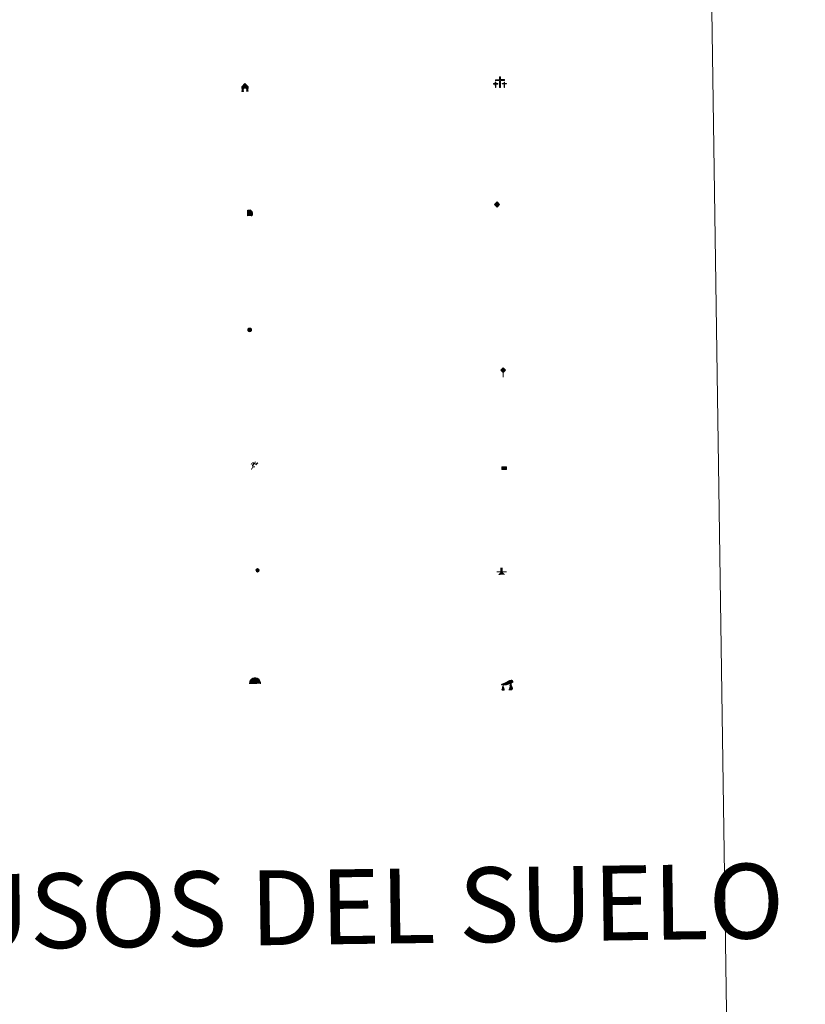
# Model space of a CAD drawing. Units: metres. Extents: x 600425 to 604923, y 4682493 to 4685528.
# Drawn here: x 601061 to 601218, y 4683626 to 4683824 of the extents above; entities that cross this region are included whole.
import ezdxf
from ezdxf.enums import TextEntityAlignment as Align

# ---------------------------------------------------------------- set-up
doc = ezdxf.new("R2010")
doc.units = ezdxf.units.M
doc.header["$MEASUREMENT"] = 0
for name, color, linetype, lineweight in [('Carátula', 7, 'Continuous', 5), ('Level 15', 1, 'Continuous', 0), ('Level 19', 252, 'Continuous', 0), ('Level 21', 19, 'Continuous', 0), ('Level 24', 5, 'Continuous', 0), ('Level 29', 7, 'Continuous', 0), ('Level 34', 2, 'Continuous', 0), ('Level 36', 19, 'Continuous', 40), ('Level 63', 7, 'Continuous', 0)]:
    doc.layers.add(name, color=color, linetype=linetype, lineweight=lineweight)
doc.styles.add('Arial', font='ARIAL.TTF', dxfattribs={"height": 0.2})

# ---------------------------------------------------------------- blocks, each defined once
blk = doc.blocks.new('5CEMEN')
at = {"layer": 'Carátula', "color": 7, "linetype": 'Continuous', "lineweight": 5, "flags": 128}
for points in [[(-5.914364814758301, -6.255644554272294), (-5.916309729218483, -1.644560493528843), (-3.275630798190832, -1.640714135020971), (-3.291163690388203, -0.9602299481630325), (-5.921844884753227, -0.9642889592796564), (-5.922282602638006, 0.8961410485208035), (-6.642757743597031, 0.8814587611705065), (-6.641894720494747, -0.9589757677167654), (-9.292571388185024, -0.9626094736158848), (-9.277038495987654, -1.643093662336469), (-6.646357305347919, -1.639034651219845), (-6.644625045359135, -6.260116450488567), (-5.914364814758301, -6.255644554272294)], [(-6.644871845841408, -1.09894410893321), (-9.145369779318571, -1.095769856125116), (-9.143878117203712, -1.495892053470016), (-6.513409573584795, -1.501830782741308), (-6.521675057709217, -6.122699931263924), (-6.051568686962128, -6.122696824371815), (-6.043303206562996, -1.501827677711844), (-3.422619752585888, -1.497556015849113), (-3.414113681763411, -1.097646467387676), (-5.914824269711971, -1.104469951242208), (-6.051815487444401, -0.9615244846791029), (-6.045232590287924, 0.7587245274335146), (-6.505341228097677, 0.7585087716579437), (-6.511924117803574, -0.9617402404546738), (-6.644871845841408, -1.09894410893321)], [(0.3956968709826469, -6.319843664765358), (0.3922323510050774, 2.922319933772087), (5.663379818201065, 2.920227564871311), (5.661881942301989, 4.260562505573034), (0.4007322154939175, 4.262442223727703), (0.3994314670562744, 7.963306760415435), (-1.060876339673996, 7.964360704645514), (-1.059575591236353, 4.263496169820428), (-6.340933449566364, 4.255803452804685), (-6.339435573667288, 2.915468510240316), (-1.068075451999903, 2.923373879864812), (-1.064610935747623, -6.318789718672633), (0.3956968709826469, -6.319843664765358)], [(-1.055106800049543, 4.003342311829329), (-6.07631079852581, 4.000118386000395), (-6.073752768337727, 3.179878508672118), (-0.8026053011417389, 3.177786137908697), (-0.7991407848894596, -6.064377460628748), (0.1310742199420929, -6.064158599823713), (0.1276096999645233, 3.178005000576377), (5.398757167160511, 3.175912631675601), (5.406196877360344, 3.995939856395125), (0.405201006680727, 4.002288367599249), (0.1405783593654633, 4.257973432540894), (0.1437464021146297, 7.698684109374881), (-0.7864685989916325, 7.698465248569846), (-0.7896366454660892, 4.257754571735859), (-1.055106800049543, 4.003342311829329)], [(5.728106677532196, -6.263225512579083), (5.736372157931328, -1.642356365919113), (8.357055611908436, -1.638084702193737), (8.37109062820673, -0.9782339483499527), (5.730411700904369, -0.9820803068578243), (5.7299739792943, 0.8783496972173452), (4.999926403164864, 0.8838755413889885), (5.000364124774933, -0.9765544664114714), (2.359685193747282, -0.9804008230566978), (2.36564565077424, -1.640676882117987), (5.006324581801891, -1.636830523610115), (4.99805910140276, -6.25769967213273), (5.728106677532196, -6.263225512579083)], [(4.997812300920486, -1.096527330577374), (2.496676411479712, -1.123346289619803), (2.488170340657234, -1.523255838081241), (5.128849267959595, -1.519409481436014), (5.130581524223089, -6.140491278842092), (5.600687898695469, -6.140488175675273), (5.598955638706684, -1.51940637640655), (8.229636829346418, -1.515347365289927), (8.228570464998484, -1.095229687169194), (5.727859877049923, -1.102053172886372), (5.600441098213196, -0.9793158322572708), (5.597026251256466, 0.7411458306014538), (5.126919880509377, 0.74114272557199), (5.130334727466106, -0.9793189391493797), (4.997812300920486, -1.096527330577374)], [(-6.051568686962128, -6.122696824371815), (-6.521675057709217, -6.122699931263924), (-6.522741418331861, -5.702582255005836)], [(0.1310742199420929, -6.064158599823713), (-0.7991407848894596, -6.064377460628748), (-0.8108459487557411, -5.203933976590633)], [(5.600687898695469, -6.140488175675273), (5.130581524223089, -6.140491278842092), (5.129940468817949, -5.700378125533462)]]:
    blk.add_lwpolyline(points, dxfattribs=at)
blk = doc.blocks.new('5HITFE')
at = {"layer": 'Carátula', "linetype": 'Continuous', "lineweight": 5}
blk.add_hatch(color=2, dxfattribs=at).paths.add_polyline_path([(-0.006934620440006256, 9.542308520525694), (-4.756881061941385, 14.29446685127914), (-0.004935536533594131, 19.03441555798054), (0.04632997885346413, 19.09333793632686), (4.745436519384384, 14.3022526986897)])
at = {"layer": 'Carátula', "color": 170, "linetype": 'Continuous', "lineweight": 5}
blk.add_line((-0.006934620440006256, 9.542308520525694), (-4.756881061941385, 14.29446685127914), dxfattribs=at)
at = {"layer": 'Carátula', "color": 250, "linetype": 'Continuous', "lineweight": 5}
blk.add_line((-0.006934620440006256, 9.542308520525694), (0, 0), dxfattribs=at)
at = {"layer": 'Carátula', "color": 250, "linetype": 'Continuous', "lineweight": 5, "flags": 128}
blk.add_lwpolyline([(-0.006934620440006256, 9.542308520525694), (4.745436519384384, 14.3022526986897), (0.04632997885346413, 19.09333793632686), (-0.004935536533594131, 19.03441555798054), (-4.756881061941385, 14.29446685127914)], close=True, dxfattribs=at)
blk = doc.blocks.new('5HORRE')
at = {"layer": 'Carátula', "linetype": 'Continuous', "lineweight": 5, "extrusion": (0, 0, -1)}
blk.add_hatch(color=254, dxfattribs=at).paths.add_polyline_path([(6.136127095669508, -7.741172019392252), (3.005346268415451, -7.737796446308494), (3.006189111620188, -6.837574645876884), (3.604563590139151, -6.754822080954909), (3.002525292336941, -1.496443063020706), (-3.248825822025537, -1.499476844444871), (-3.907991837710142, -6.714685387909412), (-3.236866723746061, -6.76041373424232), (-3.246004849672318, -7.740830225870013), (-6.366787947714329, -7.73724184371531), (-6.327656615525484, -6.756186932325363), (-5.718220368027687, -6.723210237920284), (-6.359210710972548, 1.304967101663351), (-0.1177031993865967, 7.879279529675841), (6.391094032675028, 1.426329921931028), (5.534126523882151, -6.713750341907144), (6.095702160149813, -6.781815035268664)])
at = {"layer": 'Carátula', "color": 252, "linetype": 'Continuous', "lineweight": 5, "flags": 128}
blk.add_lwpolyline([(-6.391094032675028, 1.426329921931028), (0.1177031993865967, 7.879279529675841), (6.359210710972548, 1.304967101663351), (5.718220368027687, -6.723210237920284), (6.327656615525484, -6.756186932325363), (6.366787947714329, -7.73724184371531), (3.246004849672318, -7.740830225870013), (3.236866723746061, -6.76041373424232), (3.907991837710142, -6.714685387909412), (3.248825822025537, -1.499476844444871), (-3.002525292336941, -1.496443063020706), (-3.604563590139151, -6.754822080954909), (-3.006189111620188, -6.837574645876884), (-3.005346268415451, -7.737796446308494), (-6.136127095669508, -7.741172019392252), (-6.095702160149813, -6.781815035268664), (-5.534126523882151, -6.713750341907144)], close=True, dxfattribs=at)
blk = doc.blocks.new('5ROLEO')
at = {"layer": 'Carátula', "linetype": 'Continuous', "lineweight": 5}
for color, points in [(2, [(-0.1506505496799946, -5.197971183806658), (-5.243707910180092, -0.1184370778501034), (-0.1539632640779018, 4.984405210241675), (-0.00933835655450821, 2.38073786534369), (-0.5507057197391987, 2.322245294228196), (-1.005498372018337, 2.101873690262437), (-1.382862821221352, 1.759826809167862), (-1.683437500149012, 1.266111440956593), (-1.867231450974941, 0.6198763567954302), (-1.924672558903694, -0.1990867182612419), (-1.896598808467388, -0.7598111275583506), (-1.787479139864445, -1.272249318659306), (-1.616883408278227, -1.715980200096965), (-1.354818407446146, -2.091642197221518), (-1.090412531048059, -2.357329105958343), (-0.7645305953919888, -2.554308708757162), (-0.4065273851156235, -2.651949377730489), (0.002741347998380661, -2.690667668357491)]), (250, [(0.002741347998380661, -2.690667668357491), (-0.4065273851156235, -2.651949377730489), (-0.7645305953919888, -2.554308708757162), (-1.090412531048059, -2.357329105958343), (-1.354818407446146, -2.091642197221518), (-1.616883408278227, -1.715980200096965), (-1.787479139864445, -1.272249318659306), (-1.896598808467388, -0.7598111275583506), (-1.924672558903694, -0.1990867182612419), (-1.867231450974941, 0.6198763567954302), (-1.683437500149012, 1.266111440956593), (-1.382862821221352, 1.759826809167862), (-1.005498372018337, 2.101873690262437), (-0.5507057197391987, 2.322245294228196), (-0.00933835655450821, 2.38073786534369), (-0.007218670099973679, 1.540502479299903), (-0.247589934617281, 1.525614373385906), (-0.4694553725421429, 1.440316507592797), (-0.672389380633831, 1.304604349657893), (-0.8461814075708389, 1.128262832760811), (-0.9914698749780655, 0.8812987450510263), (-1.097405824810266, 0.6034902222454548), (-1.155055552721024, 0.244635783135891), (-1.1835632994771, -0.1548480186611414), (-1.162082374095917, -0.5553958564996719), (-1.099333662539721, -0.8968085087835789), (-0.995742779225111, -1.19908144697547), (-0.8406735733151436, -1.432434272021055), (-0.6545471251010895, -1.616436842828989), (-0.4573589079082012, -1.750663541257381), (-0.2391111850738525, -1.835327178239822), (0.0006216578185558319, -1.850432278588414)]), (2, [(0.0006216578185558319, -1.850432278588414), (-0.2391111850738525, -1.835327178239822), (-0.4573589079082012, -1.750663541257381), (-0.6545471251010895, -1.616436842828989), (-0.8406735733151436, -1.432434272021055), (-0.995742779225111, -1.19908144697547), (-1.099333662539721, -0.8968085087835789), (-1.162082374095917, -0.5553958564996719), (-1.1835632994771, -0.1548480186611414), (-1.155055552721024, 0.244635783135891), (-1.097405824810266, 0.6034902222454548), (-0.9914698749780655, 0.8812987450510263), (-0.8461814075708389, 1.128262832760811), (-0.672389380633831, 1.304604349657893), (-0.4694553725421429, 1.440316507592797), (-0.247589934617281, 1.525614373385906), (0.002779066562652588, 1.540289672091603), (0.2525096423923969, 1.524971760809422), (0.4707573689520359, 1.440308127552271), (0.6679455824196339, 1.306081425398588), (0.8540720343589783, 1.122078858315945), (0.9995691180229187, 0.9089343100786209), (1.103159997612238, 0.6066613718867302), (1.145913239568472, 0.2656743340194225), (1.167394168674946, -0.134873503819108), (1.158881887793541, -0.5347829200327396), (1.091234426945448, -0.893424553796649), (0.9848728664219379, -1.191228544339538), (0.8495821319520473, -1.438405439257622), (0.6657923683524132, -1.614534152671695), (0.4728560969233513, -1.750459115952253), (0.2509906589984894, -1.835756983608007)]), (2, [(-0.1506505496799946, -5.197971183806658), (0.002741347998380661, -2.690667668357491), (0.4130741134285927, -2.679397281259298), (0.7657613418996334, -2.556874964386225), (1.090157818049192, -2.353732343763113), (1.355631921440363, -2.099324202165008), (1.613874778151512, -1.714732695370913), (1.793625399470329, -1.258454585447907), (1.904881522059441, -0.7307026777416468), (1.927222058176994, -0.1510468311607838), (1.889363378286362, 0.4198881220072508), (1.790028635412455, 0.9221157673746347), (1.629430640488863, 1.36563384346664), (1.386935494840145, 1.720874756574631), (1.103385377675295, 2.026978218927979), (0.7675057053565979, 2.224170628935099), (0.4099281057715416, 2.341806767508388), (-0.00933835655450821, 2.38073786534369), (-0.1539632640779018, 4.984405210241675), (4.938668485730886, -0.1151243671774864)]), (250, [(0.002741347998380661, -2.690667668357491), (0.0006216578185558319, -1.850432278588414), (0.2509906589984894, -1.835756983608007), (0.4728560969233513, -1.750459115952253), (0.6657923683524132, -1.614534152671695), (0.8495821319520473, -1.438405439257622), (0.9848728664219379, -1.191228544339538), (1.091234426945448, -0.893424553796649), (1.158881887793541, -0.5347829200327396), (1.167394168674946, -0.134873503819108), (1.145913239568472, 0.2656743340194225), (1.103159997612238, 0.6066613718867302), (0.9995691180229187, 0.9089343100786209), (0.8540720343589783, 1.122078858315945), (0.6679455824196339, 1.306081425398588), (0.4707573689520359, 1.440308127552271), (0.2525096423923969, 1.524971760809422), (0.002779066562652588, 1.540289672091603), (-0.007218670099973679, 1.540502479299903), (-0.00933835655450821, 2.38073786534369), (0.0006593763828277588, 2.380525059998035), (0.4099281057715416, 2.341806767508388), (0.7675057053565979, 2.224170628935099), (1.103385377675295, 2.026978218927979), (1.386935494840145, 1.720874756574631), (1.629430640488863, 1.36563384346664), (1.790028635412455, 0.9221157673746347), (1.889363378286362, 0.4198881220072508), (1.927222058176994, -0.1510468311607838), (1.904881522059441, -0.7307026777416468), (1.793625399470329, -1.258454585447907), (1.613874778151512, -1.714732695370913), (1.355631921440363, -2.099324202165008), (1.090157818049192, -2.353732343763113), (0.7657613418996334, -2.556874964386225), (0.4130741134285927, -2.679397281259298)])]:
    blk.add_hatch(color=color, dxfattribs=at).paths.add_polyline_path(points)
at = {"layer": 'Carátula', "color": 250, "linetype": 'Continuous', "lineweight": 5, "flags": 128}
blk.add_lwpolyline([(-0.1406528130173683, -5.198183991014957), (4.948666218668222, -0.1153371743857861), (-0.1439655274152756, 4.984192403033376), (-5.233710177242756, -0.118649885058403), (-0.1406528130173683, -5.198183991014957)], dxfattribs=at)
blk = doc.blocks.new('5IDEP')
at = {"layer": 'Carátula', "linetype": 'Continuous', "lineweight": 5, "extrusion": (0, 0, -1)}
blk.add_hatch(color=252, dxfattribs=at).paths.add_polyline_path([(0.5328634679317474, -0.5987958982586861), (-1.830027956515551, 1.86147728189826), (-3.995693441480398, 0.2250198256224394), (-7.901653598994017, 4.222803618758917), (-6.632588002830744, 5.220036048442125), (-3.952956963330507, 2.446432346478105), (-0.3703879229724407, 5.183291694149375), (2.67083890363574, 5.158005386590958), (6.43236181885004, 1.36719473823905), (5.124369315803051, 0.3191224038600922), (1.851249977946281, 3.720238368958235), (1.262451816350222, 3.187587710097432), (3.031642131507397, 1.364824526011944)])
at = {"layer": 'Carátula', "linetype": 'Continuous', "lineweight": 5}
for points in [[(-4.861962523311377, -9.438671540468931), (-5.1414735019207, -9.412717474624515), (-5.389927238225937, -9.337413154542446), (-5.586477033793926, -9.173193249851465), (-5.731974117457867, -8.960048701614141), (-5.806423023343086, -8.69840512610972), (-5.780468955636024, -8.418894147500396), (-5.665386501699686, -8.181289374828339), (-3.034037493169308, -4.856533385813236), (-3.573869105428457, 0.3261282704770565), (-3.393267251551151, 0.8223973233252764), (-1.942131116986275, -1.959113761782646), (-1.798561867326498, -3.672557041049004), (-1.178289230912924, -5.076074713841081), (-4.447160813957453, -9.217448709532619), (-4.6001061424613, -9.35422490350902)], [(1.37006926164031, -5.180329162627459), (-1.178289230912924, -5.076074713841081), (-1.798561867326498, -3.672557041049004), (0.3309557773172855, -3.717884920537472), (-1.942131116986275, -1.959113761782646), (-3.393267251551151, 0.8223973233252764), (2.099069483578205, -3.355429526418447), (2.285195931792259, -3.539432095363736), (2.419844053685665, -3.79235477745533), (2.463874135166407, -4.073355404660106), (2.437920071184635, -4.352866381406784), (2.342620275914669, -4.600894503295422), (2.17754914239049, -4.837435243651271), (1.95419405400753, -4.992717256769538), (1.691486444324255, -5.117154834792018)]]:
    blk.add_hatch(color=252, dxfattribs=at).paths.add_polyline_path(points)
h = blk.add_hatch(color=252, dxfattribs=at)
edge = h.paths.add_edge_path()
edge.add_arc((2.958894569426775, 5.535047981888056), 1.391416392465988, 179.9989820131911, 539.9989820131912)
at = {"layer": 'Carátula', "color": 252, "linetype": 'Continuous', "lineweight": 5}
blk.add_line((3.995693441480398, 0.2250198256224394), (7.901653598994017, 4.222803618758917), dxfattribs=at)
at = {"layer": 'Carátula', "color": 252, "linetype": 'Continuous', "lineweight": 5, "flags": 128}
blk.add_lwpolyline([(7.901653598994017, 4.222803618758917), (3.995693441480398, 0.2250198256224394)], dxfattribs=at)
blk = doc.blocks.new('5DOLM')
at = {"layer": 'Carátula', "linetype": 'Continuous', "lineweight": 15}
for points in [[(-3.89806104823947, 1.073135634884238), (-5.038228563964367, 1.077382462099195), (-6.682326506823301, 1.372411213815212), (-7.198168531060219, 1.573426142334938), (-7.519162535667419, 2.00034867785871), (-7.708697371184826, 2.494490910321474), (-7.093096818774939, 3.221564466133714), (-6.276262473315001, 3.534265048801899), (-4.522620920091867, 4.157114390283823), (-3.381818551570177, 4.65296714939177), (-1.22124994546175, 5.597235798835754), (1.247756898403168, 6.93503444083035), (2.887805141508579, 7.860367767512798), (4.721428606659174, 8.48151589371264), (6.693960256874561, 8.579591831192374), (7.499736707657576, 8.372410003095865), (8.033235043287277, 8.060994643718004), (8.551635101437569, 7.039739837870002), (8.759892608970404, 6.015079498291016), (8.543141450732946, 4.759404806420207), (7.500189948827028, 4.161448141559958), (-0.3007920868694782, 1.376707712188363)], [(-4.316856250166893, -5.919539861381054), (-5.004573702812195, -5.804889500141144), (-5.924790967255831, -5.805321011692286), (-6.83565155044198, -5.36585202254355), (-7.401272725313902, -4.683669723570347), (-7.286409717053175, -3.985954534262419), (-6.719096641987562, -3.177835809066892), (-6.389602776616812, -2.264636052772403), (-6.387482464313507, -1.224445924162865), (-5.923342760652304, 0.3760459814220667), (-5.038228563964367, 1.077382462099195), (-3.99037055298686, -0.4452447388321161), (-3.744461260735989, -1.580730810761452), (-3.181176152080297, -2.842994604259729), (-2.942712776362896, -3.858295161277056), (-2.946959607303143, -4.998462677001953), (-3.52214390039444, -5.706391362473369)], [(3.101888068020344, -5.587225643917918), (2.291217524558306, -5.139885433018208), (2.18102353438735, -4.207331258803606), (2.645594749599695, -3.527056619524956), (3.210140250623226, -2.378802126273513), (3.449654467403889, -1.463688503950834), (3.686404209583998, -0.6785454880446196), (3.575569160282612, 0.6941218413412571), (3.687877248972654, 1.741970539093018), (4.147341717034578, 2.652405820786953), (5.054152604192495, 3.433298906311393), (6.367255698889494, 4.035511713474989), (6.422570001333952, 2.874072808772326), (6.546164155006409, 2.10126980394125), (6.766545917838812, 1.176374198868871), (7.089669544249773, 0.3793226797133684), (7.332173302769661, -0.4460208397358656), (7.79313875362277, -1.346026869490743), (8.148597866296768, -2.503847589716315), (8.136905122548342, -3.523829588666558), (7.562574535608292, -4.661873690783978), (6.654913041740656, -5.482757732272148), (5.602598655968904, -5.580402158200741), (4.142290849238634, -5.579348213970661)]]:
    blk.add_hatch(color=252, dxfattribs=at).paths.add_polyline_path(points)
blk = doc.blocks.new('5GASOL')
at = {"layer": 'Carátula', "linetype": 'Continuous', "lineweight": 5, "extrusion": (0, 0, -1)}
for color, points in [(20, [(-2.049485467374325, -5.684901876375079), (-2.061678327620029, 1.936564605683088), (-2.811934094876051, 1.94059955701232), (-2.871069278568029, 1.899331774562597), (-2.882076568901539, -4.162275178357959), (-2.915257684886456, -4.483053939417005), (-3.087130259722471, -4.866798408329487), (-3.310906771570444, -5.161627296358347), (-3.686351776123047, -5.379666402935982), (-4.093918047845364, -5.498366577550769), (-4.614864323288202, -5.459443861618638), (-4.988398253917694, -5.297356216236949), (-5.304286643862724, -5.024016641080379), (-5.541257187724113, -4.698985930532217), (-5.619327999651432, -4.320561634376645), (-5.62084698304534, -0.9598328899592161), (-5.501737963408232, 0.4930308479815722), (-5.14587539061904, 2.100967982783914), (-5.711277361959219, 1.878885542973876), (-3.817465998232365, 3.599576830863953), (-3.653884511440992, 3.433020239695907), (-3.936796206980944, 3.096923571079969), (-4.897630270570517, 1.716163668781519), (-5.258813016116619, 0.3581699170172215), (-5.38983503356576, -1.004927009344101), (-5.372151106595993, -4.1852709017694), (-5.315352603793144, -4.504134399816394), (-5.13943250849843, -4.780453272163868), (-4.945006590336561, -4.98636238463223), (-4.681234944611788, -5.160788640379906), (-4.31897559389472, -5.263102680444717), (-3.830576207488775, -5.182690992951393), (-3.505119886249304, -4.965715918689966), (-3.25283981487155, -4.600264465436339), (-3.190942328423262, -4.218860870227218), (-3.20519620552659, -4.019118970260024), (-3.199930511415005, 1.842320466414094), (-3.175470288842916, 2.102900007739663), (-3.097403667867184, 2.194582082331181), (-2.99827754124999, 2.236701093614101), (-2.828741651028395, 2.260314282029867), (-2.068488150835037, 2.256492139771581), (-2.056813102215528, 4.997361289337277), (-2.049369048327208, 5.117546919733286), (-1.981938585639, 5.239009393379092), (-1.873665954917669, 5.321332154795527), (-1.765606123954058, 5.413652649149299), (-1.656907878816128, 5.475979937240481), (-1.448657888919115, 5.560430765151978), (2.652328886091709, 5.557701993733644), (2.833564966917038, 5.501546107232571), (2.985446259379387, 5.414758592844009), (3.077979560941458, 5.296701030805707), (3.19093394652009, 5.159073611721396), (3.245604380965233, 4.940187467262149), (3.241657439619303, -5.682302091270685)]), (2, [(-1.619228474795818, 2.296061659231782), (-1.617976780980825, 5.056713471189141), (2.762946590781212, 5.059943294152617), (2.761694893240929, 2.299291482195258)])]:
    blk.add_hatch(color=color, dxfattribs=at).paths.add_polyline_path(points)
at = {"layer": 'Carátula', "linetype": 'Continuous', "lineweight": 25, "extrusion": (0, 0, -1)}
blk.add_hatch(color=2, dxfattribs=at).paths.add_polyline_path([(-1.619228474795818, 2.296061659231782), (-1.617976780980825, 5.056713471189141), (2.762946590781212, 5.059943294152617), (2.761694893240929, 2.299291482195258)])
blk.add_hatch(color=2, dxfattribs=at).paths.add_polyline_path([(-1.619228474795818, 2.296061659231782), (-1.617976780980825, 5.056713471189141), (2.762946590781212, 5.059943294152617), (2.761694893240929, 2.299291482195258)])
at = {"layer": 'Carátula', "color": 250, "linetype": 'Continuous', "lineweight": 25, "flags": 128}
blk.add_lwpolyline([(2.100818037986755, 1.895722437649965), (2.098197299987078, -5.745952323079109), (-3.292922958731651, -5.741224469617009), (-3.295593056827784, 4.941251501441002), (-3.230924889445305, 5.15992483869195), (-3.127542622387409, 5.317760534584522), (-3.00501611828804, 5.435179676860571), (-2.863132558763027, 5.522179998457432), (-2.651477657258511, 5.597692936658859), (1.449509117752314, 5.600421708077192), (1.697750050574541, 5.515119651332498), (1.796450559049845, 5.453005168586969), (1.874942794442177, 5.381318567320704), (2.012357406318188, 5.258366443216801), (2.089359991252422, 5.116695692762733), (2.10637616366148, 4.976301783695817), (2.099332582205534, 2.295844661071897), (2.829592879861593, 2.300305224955082), (3.018698628991842, 2.25627095066011), (3.117399137467146, 2.194156467914581), (3.215461231768131, 2.10204878076911), (3.239070229232311, 1.801478298380971), (3.245612762868404, -3.99997472576797), (3.230933271348476, -4.219712097197771), (3.292830754071474, -4.601115692406893), (3.535538706928492, -4.946358870714903), (3.851422905921936, -5.143125664442778), (4.319826819002628, -5.223111739382148), (4.671662826091051, -5.140580363571644), (4.925011120736599, -4.985936770215631), (5.151132702827454, -4.700684197247028), (5.285785011947155, -4.483500508591533), (5.353006862103939, -4.144854346290231), (5.349418479949236, -1.024071250110865), (5.227968581020832, 0.3188173975795507), (4.867637064307928, 1.716802088543773), (3.83809569850564, 3.159038051962852), (3.603895835578442, 3.434084275737405), (3.818317227065563, 3.639567773789167), (5.849117588251829, 1.775928892195225), (5.195012841373682, 2.059913005679846), (5.542367320507765, 0.5221728254109621), (5.64998896047473, -1.000462252646685), (5.64974682033062, -4.301204584538937), (5.580822516232729, -4.719832630828023), (5.344277586787939, -5.024867868050933), (5.007968109101057, -5.317777302116156), (4.634008567780256, -5.499860417097807), (4.093066822737455, -5.538357520475984), (3.665930688381195, -5.39923625998199), (3.320478893816471, -5.181835575029254), (3.086279030889273, -4.906789351254702), (2.88398763909936, -4.542401930317283), (2.850380908697844, -4.241618640720844), (2.840224843472242, 1.859979251399636), (2.791513010859489, 1.921029699966311)], close=True, dxfattribs=at)
blk = doc.blocks.new('5PASON')
at = {"layer": 'Carátula', "linetype": 'Continuous', "lineweight": 5}
blk.add_hatch(color=45, dxfattribs=at).paths.add_polyline_path([(-2.531546741724014, 0.8940755445510149), (-2.535527210682631, 7.755714133381844), (2.465681366622448, 7.759285751730204), (2.469661835581064, 0.8976471610367298)])
at = {"layer": 'Carátula', "linetype": 'Continuous', "lineweight": 5, "extrusion": (0, 0, -1)}
blk.add_hatch(color=9, dxfattribs=at).paths.add_polyline_path([(6.835743196308613, -6.305958682671189), (-7.067493218928576, -6.30182827450335), (-2.860829401761293, -1.401197751984), (2.630481019616127, -1.404339564964175)])
at = {"layer": 'Carátula', "color": 252, "linetype": 'Continuous', "lineweight": 5}
blk.add_line((-9.18856144696474, -0.3045299984514713), (9.805863168090582, -0.2987432312220335), dxfattribs=at)
blk = doc.blocks.new('5PISCI')
at = {"layer": 'Carátula', "linetype": 'Continuous', "lineweight": 5}
blk.add_hatch(color=131, dxfattribs=at).paths.add_polyline_path([(-3.740872260183096, -1.880817571654916), (-3.740838728845119, 1.880033396184444), (3.750869993120432, 1.880604762583971), (3.750836469233036, -1.880246205255389)])
at = {"layer": 'Carátula', "color": 1, "linetype": 'Continuous', "lineweight": 5}
blk.add_3dface([(-4.497303619980812, -2.64489321783185), (4.504914380609989, -2.636464759707451), (4.506662935018539, 2.614687202498317), (-4.495342258363962, 2.616256479173899)], dxfattribs=at)
at = {"layer": 'Carátula', "color": 5, "linetype": 'Continuous', "lineweight": 5}
blk.add_3dface([(-3.740872260183096, -1.880817571654916), (3.750836469233036, -1.880246205255389), (3.750869993120432, 1.880604762583971), (-3.740838728845119, 1.880033396184444)], dxfattribs=at)
blk = doc.blocks.new('5CUEVA')
at = {"layer": 'Carátula', "linetype": 'Continuous', "lineweight": 5}
for points in [[(11.12742921710014, -5.878130581229925), (10.43099683895707, -5.233163956552744), (10.42589785158634, -4.532896865159273), (10.37910966575146, -3.441654058173299), (10.17257051542401, -2.337008602917194), (9.881580531597137, -1.440613137558103), (9.580805625766516, -0.534007128328085), (8.774619348347187, 1.063510848209262), (8.07350941002369, 1.958633663132787), (6.624275963753462, 3.419805254787207), (5.075273778289557, 4.422996278852224), (4.174417745321989, 4.862266598269343), (3.23186831921339, 5.222406260669231), (2.176790118217468, 5.464913975447416), (1.22870771214366, 5.565112520009279), (0.1806479506194592, 5.667439131066203), (-1.27179017290473, 5.568325577303767), (-2.769539412111044, 5.220119867473841), (-3.727410938590765, 4.86042258143425), (-4.626998510211706, 4.419466570019722), (-5.468940544873476, 3.867258628830314), (-6.57422861084342, 3.160619901493192), (-7.619960065931082, 1.96260249055922), (-8.227063816040754, 1.165341531857848), (-8.77418115735054, 0.3668037317693233), (-9.22344921156764, -0.5338394902646542), (-9.572739914059639, -1.436610784381628), (-9.724842391908169, -2.473608775064349), (-9.925443902611732, -3.439558584243059), (-9.968848142772913, -4.538883864879608), (-9.97374689206481, -5.238938149064779), (-10.62743440642953, -5.87517130561173), (-10.62678341194987, -4.434858988970518), (-10.57423267140985, -3.375737454742193), (-10.42213018983603, -2.338739464059472), (-10.16941193118691, -1.273876335471869), (-9.827352475374937, -0.240921676158905), (-9.31788520514965, 0.6684424411505461), (-8.768639795482159, 1.566957594826818), (-8.121545102447271, 2.363367324694991), (-6.973708219826221, 3.659234020859003), (-5.826301142573357, 4.464998874813318), (-4.925436731427908, 4.965941296890378), (-4.024572320282459, 5.466883720830083), (-2.975869946181774, 5.864656684920192), (-1.417921487241983, 6.221583290025592), (0.17554896697402, 6.367706224322319), (1.273597404360771, 6.264315575361252), (2.33080367743969, 6.121785214170814), (3.374607298523188, 5.819503894075751), (4.477333299815655, 5.465957056730986), (5.426901165395975, 4.965636290609837), (7.123741310089827, 3.859275806695223), (8.572336338460445, 2.36811101064086), (9.331091813743114, 1.361736264079809), (10.22725770622492, -0.2376969754695892), (10.52526612207294, -1.274273544549942), (10.82263612374663, -2.340843319892883), (11.03066492080688, -3.375504624098539), (11.07809152826667, -4.43675422668457)], [(11.12742921710014, -5.878130581229925), (11.0774405375123, -5.877066547051072), (-10.62743440642953, -5.87517130561173), (-9.97374689206481, -5.238938149064779), (-5.563894350081682, -5.292795069515705), (-5.066123075783253, -3.993093660101295), (-4.748740844428539, -3.179663565009832), (-4.50623732060194, -2.594691734761), (-4.175882250070572, -2.11161252297461), (-3.936570826917887, -1.67660672403872), (-3.624083153903484, -1.093124544247985), (-3.335634287446737, -0.6991737224161625), (-3.191622659564018, -0.5121960453689098), (-3.057821575552225, -0.335003299638629), (-2.813619785010815, -0.1401559580117464), (-2.285438075661659, 0.2386897597461939), (-1.871487591415644, 0.4199216496199369), (-1.424990214407444, 0.7204879410564899), (-0.8183162733912468, 1.027647057548165), (-0.3260863572359085, 1.127194607630372), (0.1740132197737694, 1.126551995053887), (0.8727906607091427, 1.061666831374168), (1.278654478490353, 0.8629847746342421), (1.676648635417223, 0.764492878690362), (2.022526040673256, 0.5670876633375883), (2.378188379108906, 0.3594719059765339), (2.681946773082018, 0.06294056214392185), (2.926995597779751, -0.1723275240510702), (3.229264345020056, -0.5388430152088404), (3.432194158434868, -0.8732372298836708), (3.676178950816393, -1.158493993803859), (4.237533397972584, -2.040639776736498), (4.404302801936865, -2.194223526865244), (4.527037922292948, -2.536913020536304), (4.846961263567209, -3.013829212635756), (5.098390106111765, -3.419271610677242), (5.7137765660882, -4.112524455413222), (6.39999420940876, -5.237382378429174), (10.43099683895707, -5.233163956552744)]]:
    blk.add_hatch(color=170, dxfattribs=at).paths.add_polyline_path(points)
at = {"layer": 'Carátula', "linetype": 'Continuous', "lineweight": 5, "extrusion": (0, 0, -1)}
blk.add_hatch(color=43, dxfattribs=at).paths.add_polyline_path([(5.563894350081682, -5.292795069515705), (5.066123075783253, -3.993093660101295), (4.748740844428539, -3.179663565009832), (4.50623732060194, -2.594691734761), (4.175882250070572, -2.11161252297461), (3.936570826917887, -1.67660672403872), (3.624083153903484, -1.093124544247985), (3.335634287446737, -0.6991737224161625), (3.191622659564018, -0.5121960453689098), (3.057821575552225, -0.335003299638629), (2.813619785010815, -0.1401559580117464), (2.60090085119009, -0.01465434394776821), (2.285438075661659, 0.2386897597461939), (1.871487591415644, 0.4199216496199369), (1.424990214407444, 0.7204879410564899), (0.8183162733912468, 1.027647057548165), (0.3260863572359085, 1.127194607630372), (-0.1740132197737694, 1.126551995053887), (-0.8727906607091427, 1.061666831374168), (-1.278654478490353, 0.8629847746342421), (-1.676648635417223, 0.764492878690362), (-2.022526040673256, 0.5670876633375883), (-2.378188379108906, 0.3594719059765339), (-2.681946773082018, 0.06294056214392185), (-2.926995597779751, -0.1723275240510702), (-3.229264345020056, -0.5388430152088404), (-3.432194158434868, -0.8732372298836708), (-3.676178950816393, -1.158493993803859), (-3.850392401218414, -1.432263374328613), (-4.237533397972584, -2.040639776736498), (-4.404302801936865, -2.194223526865244), (-4.527037922292948, -2.536913020536304), (-4.846961263567209, -3.013829212635756), (-5.098390106111765, -3.419271610677242), (-5.7137765660882, -4.112524455413222), (-6.39999420940876, -5.237382378429174), (-10.43099683895707, -5.233163956552744), (-10.42589785158634, -4.532896865159273), (-10.37910966575146, -3.441654058173299), (-10.17257051542401, -2.337008602917194), (-9.881580531597137, -1.440613137558103), (-9.580805625766516, -0.534007128328085), (-8.774619348347187, 1.063510848209262), (-8.07350941002369, 1.958633663132787), (-6.624275963753462, 3.419805254787207), (-5.075273778289557, 4.422996278852224), (-4.174417745321989, 4.862266598269343), (-3.23186831921339, 5.222406260669231), (-2.176790118217468, 5.464913975447416), (-1.22870771214366, 5.565112520009279), (-0.1806479506194592, 5.667439131066203), (1.27179017290473, 5.568325577303767), (2.769539412111044, 5.220119867473841), (3.727410938590765, 4.86042258143425), (4.626998510211706, 4.419466570019722), (5.468940544873476, 3.867258628830314), (6.57422861084342, 3.160619901493192), (7.619960065931082, 1.96260249055922), (8.227063816040754, 1.165341531857848), (8.77418115735054, 0.3668037317693233), (9.22344921156764, -0.5338394902646542), (9.572739914059639, -1.436610784381628), (9.724842391908169, -2.473608775064349), (9.925443902611732, -3.439558584243059), (9.968848142772913, -4.538883864879608), (9.97374689206481, -5.238938149064779)])
at = {"layer": 'Carátula', "color": 170, "linetype": 'Continuous', "lineweight": 5}
blk.add_line((11.12742921710014, -5.878130581229925), (11.0774405375123, -5.877066547051072), dxfattribs=at)
at = {"layer": 'Carátula', "color": 170, "linetype": 'Continuous', "lineweight": 5, "flags": 128}
blk.add_lwpolyline([(-10.62743440642953, -5.87517130561173), (-10.62678341194987, -4.434858988970518), (-10.57423267140985, -3.375737454742193), (-10.42213018983603, -2.338739464059472), (-10.16941193118691, -1.273876335471869), (-9.827352475374937, -0.240921676158905), (-9.31788520514965, 0.6684424411505461), (-8.768639795482159, 1.566957594826818), (-8.121545102447271, 2.363367324694991), (-6.973708219826221, 3.659234020859003), (-5.826301142573357, 4.464998874813318), (-4.925436731427908, 4.965941296890378), (-4.024572320282459, 5.466883720830083), (-2.975869946181774, 5.864656684920192), (-1.417921487241983, 6.221583290025592), (0.17554896697402, 6.367706224322319), (1.273597404360771, 6.264315575361252), (2.33080367743969, 6.121785214170814), (3.374607298523188, 5.819503894075751), (4.477333299815655, 5.465957056730986), (5.426901165395975, 4.965636290609837), (7.123741310089827, 3.859275806695223), (8.572336338460445, 2.36811101064086), (9.331091813743114, 1.361736264079809), (10.22725770622492, -0.2376969754695892), (10.52526612207294, -1.274273544549942), (10.82263612374663, -2.340843319892883), (11.03066492080688, -3.375504624098539), (11.07809152826667, -4.43675422668457), (11.12742921710014, -5.878130581229925)], dxfattribs=at)
blk = doc.blocks.new('5HITCA')
at = {"layer": 'Carátula', "linetype": 'Continuous', "lineweight": 5}
h = blk.add_hatch(color=1, dxfattribs=at)
edge = h.paths.add_edge_path()
edge.add_arc((0.0004243515431880951, 0.001464033499360085), 3.09587939314819, 0.001087582033740483, 360.0010875820337)
at = {"layer": 'Carátula', "color": 250, "linetype": 'Continuous', "lineweight": 5}
blk.add_circle((0.0004243515431880951, 0.001464033499360085, 0.003000000000029104), 3.09587939314819, dxfattribs=at)
blk = doc.blocks.new('5SILO')
at = {"layer": 'Carátula', "linetype": 'Continuous', "lineweight": 5}
h = blk.add_hatch(color=232, dxfattribs=at)
edge = h.paths.add_edge_path()
edge.add_arc((-0.01140860468149185, -0.009813928976655006), 3.394739995142249, 168.6947542186736, 528.6947542186736)
at = {"layer": 'Carátula', "color": 250, "linetype": 'Continuous', "lineweight": 5}
blk.add_circle((-0.01140860468149185, -0.009813928976655006, 0.003000000000029104), 3.394739995142249, dxfattribs=at)

msp = doc.modelspace()

# ---------------------------------------------------------------- linework, layer by layer
at = {"layer": 'Level 63', "linetype": 'Continuous', "lineweight": 0}
msp.add_polyline3d([(600747.6900000013, 4684229.440000001, -0.25), (601193.5700000003, 4684235.989999998, -0.25), (601218.3500000015, 4682549.109999999, -0.25), (600772.4699999988, 4682542.559999999, -0.25), (600747.6900000013, 4684229.440000001, -0.25)], close=True, dxfattribs=at)

# ---------------------------------------------------------------- block references
at = {"layer": 'Level 15', "color": 252, "linetype": 'Continuous', "lineweight": 0, "xscale": 0.09999991955021587, "yscale": 0.09999991955021587, "rotation": 0.8420652685656835}
msp.add_blockref('5HORRE', (601106.0100000016, 4683810.109999999, 0.25), dxfattribs=at)
at = {"layer": 'Level 15', "color": 1, "linetype": 'Continuous', "lineweight": 0, "xscale": 0.09999991955021587, "yscale": 0.09999991955021587, "rotation": 0.8420652685656835}
msp.add_blockref('5PISCI', (601157.9800000004, 4683733.800000001, -0.25), dxfattribs=at)
at = {"layer": 'Level 15', "color": 19, "linetype": 'Continuous', "lineweight": 0, "xscale": 0.09999991955021587, "yscale": 0.09999991955021587, "rotation": 0.8420652685656835}
msp.add_blockref('5SILO', (601108.5399999991, 4683713.330000002, -0.25), dxfattribs=at)
at = {"layer": 'Level 19', "color": 2, "linetype": 'Continuous', "lineweight": 30, "xscale": 0.09999991955021587, "yscale": 0.09999991955021587, "rotation": 0.8420652685656835}
msp.add_blockref('5GASOL', (601106.8999999985, 4683784.989999998, 5584.54), dxfattribs=at)
at = {"layer": 'Level 19', "color": 252, "linetype": 'Continuous', "lineweight": 0, "xscale": 0.09999991955021587, "yscale": 0.09999991955021587, "rotation": 0.8420652685656835}
msp.add_blockref('5IDEP', (601107.7899999991, 4683734.460000001, 0.25), dxfattribs=at)
at = {"layer": 'Level 21', "color": 19, "linetype": 'Continuous', "lineweight": 0, "xscale": 0.1209997878955025, "yscale": 0.1209997878955025, "rotation": 0.8421189740867718}
msp.add_blockref('5HITCA', (601106.9600000009, 4683761.52, -0.25), dxfattribs=at)
at = {"layer": 'Level 24', "color": 5, "linetype": 'Continuous', "lineweight": 0, "xscale": 0.09999991955021587, "yscale": 0.09999991955021587, "rotation": 0.8420652685656835}
msp.add_blockref('5HITFE', (601157.7800000012, 4683752.02, 0.25), dxfattribs=at)
at = {"layer": 'Level 24', "color": 252, "linetype": 'Continuous', "lineweight": 0, "xscale": 0.09999991955021587, "yscale": 0.09999991955021587, "rotation": 0.8420652685656835}
msp.add_blockref('5PASON', (601157.4600000009, 4683713.059999999, -0.25), dxfattribs=at)
at = {"layer": 'Level 29', "linetype": 'Continuous', "lineweight": 0, "xscale": 0.1499997452250681, "yscale": 0.1499997452250681, "rotation": 0.8424248732858719}
msp.add_blockref('5CEMEN', (601157.1999999993, 4683811.050000001, 0.25), dxfattribs=at)
at = {"layer": 'Level 34', "color": 2, "linetype": 'Continuous', "lineweight": 0, "xscale": 0.09999991955021587, "yscale": 0.09999991955021587, "rotation": 0.8420652685656835}
msp.add_blockref('5ROLEO', (601156.5799999982, 4683786.66, 0.25), dxfattribs=at)
at = {"layer": 'Level 36', "color": 5, "linetype": 'Continuous', "lineweight": 0, "xscale": 0.09999991955021587, "yscale": 0.09999991955021587, "rotation": 0.8420652685656835}
msp.add_blockref('5CUEVA', (601108, 4683691.16, -0.25), dxfattribs=at)
at = {"layer": 'Level 36', "color": 252, "linetype": 'Continuous', "lineweight": 13, "xscale": 0.1499997452250681, "yscale": 0.1499997452250681, "rotation": 0.8424248732858719}
msp.add_blockref('5DOLM', (601158.5100000016, 4683690.09, 0.25), dxfattribs=at)

# ---------------------------------------------------------------- texts
at = {"layer": 'Level 63', "linetype": 'Continuous', "lineweight": 0, "style": 'Arial'}
msp.add_text('SIGNOS PUNTUALES DE USOS DEL SUELO', height=14.99982, rotation=0.7922190354551141, dxfattribs=at).set_placement((601015.2864541747, 4683644.371201459, -0.25), align=Align.MIDDLE_CENTER)

doc.saveas('drawing.dxf')
